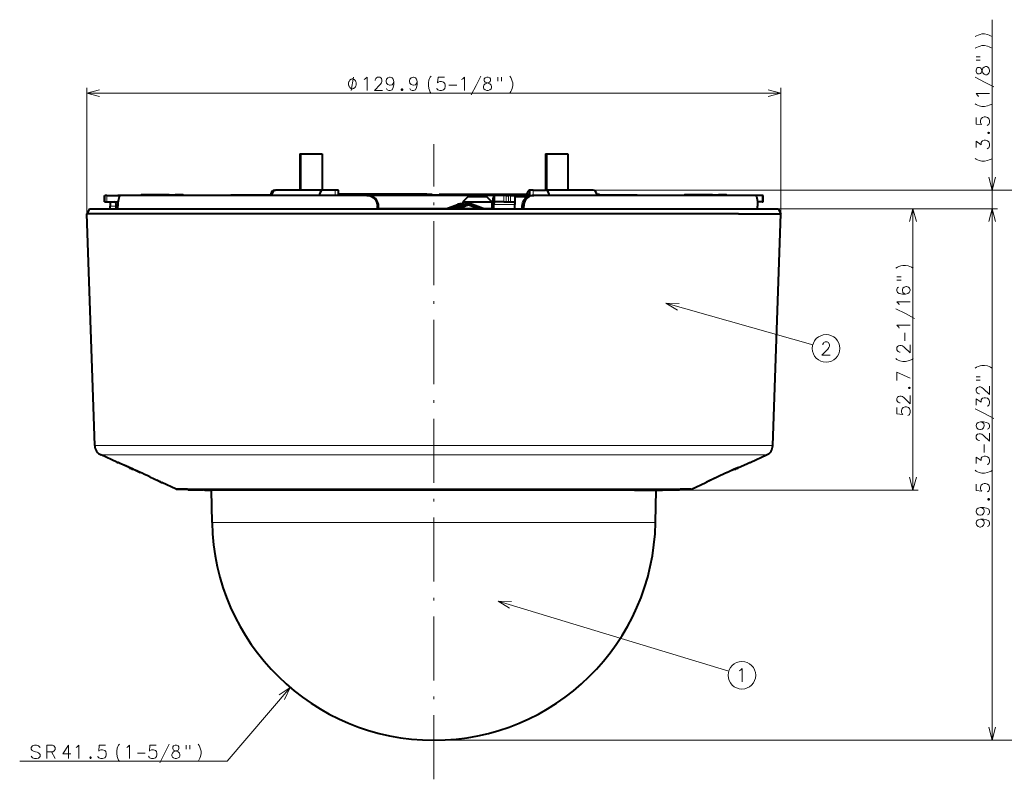
# Model space of a CAD drawing. Extents: x 24 to 819, y 39 to 570.
# Drawn here: x 359 to 543, y 39 to 181 of the extents above; entities that cross this region are included whole.
import ezdxf

# ---------------------------------------------------------------- set-up
doc = ezdxf.new("R2010")
doc.units = 0
doc.linetypes.add('DASHDOT', pattern=[18.5, 12, -3, 0.5, -3])

msp = doc.modelspace()

# ---------------------------------------------------------------- linework, layer by layer
at = {"color": 7, "lineweight": 13}
for p, q in [((540.631592, 140.026245), (540.631592, 181.4086)), ((371.157196, 145.083282), (371.157196, 168.655258)), ((501.091339, 145.083282), (501.091339, 168.655258)), ((371.157196, 167.655258), (501.091339, 167.655258)), ((417.675262, 149.526245), (417.675262, 148.526245)), ((454.74118, 149.526245), (454.74118, 148.52626)), ((465.941498, 149.526245), (558.728333, 149.526245)), ((465.941498, 149.526245), (541.631592, 149.526245)), ((374.499054, 147.326248), (374.499054, 148.526245)), ((374.593781, 148.526245), (374.593781, 147.326248)), ((374.924927, 148.526245), (374.924927, 147.326248)), ((434.793457, 148.737167), (434.793457, 148.637161)), ((449.216278, 147.326248), (449.216278, 148.526245)), ((449.686676, 147.326248), (449.686676, 148.526245)), ((450.11026, 148.526245), (450.11026, 147.326248)), ((450.474274, 148.526245), (450.474274, 147.326248)), ((497.605011, 147.326248), (497.605011, 148.526245)), ((375.538422, 146.526245), (376.679016, 146.526245)), ((376.679016, 146.826248), (376.974976, 146.826248)), ((425.559937, 146.026245), (376.96875, 146.026245)), ((425.766052, 146.526245), (425.559937, 146.526245)), ((440.834808, 146.808014), (440.551392, 146.808014)), ((440.918945, 146.572784), (440.834808, 146.808014)), ((442.025116, 146.808014), (441.74173, 146.808014)), ((442.109253, 146.572784), (442.025116, 146.808014)), ((443.004456, 146.572784), (443.287842, 146.572784)), ((443.287842, 146.572784), (443.371979, 146.808014)), ((445.373169, 146.026245), (445.39035, 146.07431)), ((447.372009, 146.826248), (451.275543, 146.826248)), ((451.275543, 146.026245), (447.372009, 146.026245)), ((452.680725, 146.526245), (452.943115, 146.526245)), ((496.710114, 146.026245), (452.943115, 146.026245)), ((500.546936, 146.026245), (541.631592, 146.026245)), ((500.546936, 146.026245), (541.631592, 146.026245)), ((500.546936, 146.026245), (526.811279, 146.026245)), ((525.811279, 93.345795), (525.811279, 146.026245)), ((540.631592, 46.526253), (540.631592, 146.026245)), ((479.56424, 128.314713), (507.056488, 120.572517)), ((372.673004, 101.67614), (491.807983, 101.67614)), ((491.807983, 101.67614), (499.575531, 101.67614)), ((373.842407, 99.926018), (490.781738, 99.926018)), ((490.781738, 99.926018), (498.406128, 99.926018)), ((376.957275, 98.52063), (376.809052, 98.574043)), ((376.957275, 98.52063), (376.997925, 98.504173)), ((495.29126, 98.52063), (495.25061, 98.504173)), ((495.29126, 98.52063), (495.439514, 98.574059)), ((385.208588, 94.746811), (385.214355, 94.75592)), ((487.039917, 94.746811), (487.03418, 94.75592)), ((478.454834, 93.524689), (387.888855, 93.524689)), ((393.242462, 93.348709), (473.756592, 93.348709)), ((479.006073, 93.348709), (473.756592, 93.348709)), ((484.35968, 93.524689), (478.454834, 93.524689)), ((479.006073, 93.345795), (526.811279, 93.345795)), ((435.145172, 87.301979), (394.630585, 87.301979)), ((477.61795, 87.301979), (435.145172, 87.301979)), ((448.156433, 72.55703), (491.321442, 59.434189)), ((409.230072, 56.420036), (397.464661, 42.593254)), ((436.124268, 46.526253), (558.728333, 46.526253)), ((436.124268, 46.526253), (541.631592, 46.526253)), ((397.464661, 42.593254), (358.614319, 42.593254))]:
    msp.add_line(p, q, dxfattribs=at)
at = {"color": 7, "linetype": 'DASHDOT', "lineweight": 13}
msp.add_line((436.124268, 39.210449), (436.124268, 158.091766), dxfattribs=at)
at = {"color": 7, "lineweight": 40}
for p, q in [((411.045044, 156.326248), (411.202759, 156.326248)), ((411.045044, 156.326248), (411.045044, 149.526245)), ((411.203583, 156.326248), (413.207397, 156.326248)), ((411.203583, 156.326248), (411.203583, 149.526245)), ((413.207397, 156.326248), (415.203583, 156.326248)), ((415.203583, 156.326248), (415.203583, 149.52626)), ((457.044952, 156.326248), (457.202667, 156.326248)), ((457.044952, 156.326248), (457.044952, 149.526245)), ((457.203491, 156.326248), (459.207306, 156.326248)), ((457.203491, 156.326248), (457.203491, 149.52626)), ((459.207306, 156.326248), (461.203491, 156.326248)), ((461.203491, 156.326248), (461.203491, 149.526245)), ((406.307037, 149.526245), (406.46637, 149.526245)), ((415.415222, 149.526245), (406.471863, 149.526245)), ((417.675262, 149.526245), (415.415222, 149.526245)), ((418.303589, 149.526245), (417.675262, 149.526245)), ((418.303589, 148.526245), (418.303589, 149.526245)), ((454.103516, 149.526245), (453.944946, 149.526245)), ((453.944946, 149.446976), (453.944946, 149.526245)), ((454.74118, 149.526245), (454.103516, 149.526245)), ((454.103516, 148.457809), (454.103516, 149.526245)), ((454.74118, 149.526245), (457.016846, 149.526245)), ((465.941498, 149.526245), (457.016846, 149.526245)), ((374.499054, 148.526245), (374.487366, 148.526245)), ((374.487366, 147.326248), (374.487366, 148.526245)), ((374.499054, 148.526245), (374.593781, 148.526245)), ((374.924927, 148.526245), (374.593781, 148.526245)), ((374.924927, 148.526245), (377.005737, 148.526245)), ((377.015198, 148.526245), (377.096832, 148.526245)), ((377.081451, 148.524826), (377.096832, 148.526245)), ((377.548462, 148.526245), (377.096832, 148.526245)), ((423.595245, 148.526245), (377.548553, 148.526245)), ((381.958374, 148.626251), (381.479553, 148.626251)), ((386.425323, 148.626251), (381.958344, 148.626251)), ((386.576111, 148.626251), (386.426788, 148.626251)), ((386.542633, 148.566711), (386.57608, 148.626251)), ((386.57608, 148.626251), (387.735992, 148.626251)), ((389.065338, 148.626251), (387.735992, 148.626251)), ((398.162415, 148.626251), (405.75061, 148.626251)), ((398.162415, 148.626251), (398.162415, 148.526245)), ((434.793457, 148.737167), (418.303589, 148.737167)), ((434.793457, 148.637161), (418.303589, 148.637161)), ((418.303589, 148.626251), (454.103516, 148.626251)), ((423.801483, 148.526245), (423.595245, 148.526245)), ((447.707367, 148.526245), (424.534607, 148.526245)), ((434.793457, 148.737167), (435.791687, 148.737167)), ((434.793457, 148.637161), (435.791687, 148.637161)), ((435.791687, 148.737167), (435.791687, 148.637161)), ((437.123413, 148.626251), (437.123413, 148.724899)), ((437.123413, 148.724899), (437.140869, 148.724899)), ((437.140869, 148.626251), (437.140869, 148.724899)), ((437.140869, 148.724899), (454.103516, 148.724899)), ((442.569397, 148.326248), (441.569397, 147.326248)), ((442.569397, 148.326248), (445.969421, 148.326248)), ((445.969421, 148.326248), (446.969421, 147.326248)), ((447.397888, 148.482758), (447.397888, 147.14949)), ((449.216278, 148.526245), (447.709747, 148.526245)), ((449.686676, 148.526245), (449.216278, 148.526245)), ((449.686676, 148.526245), (450.11026, 148.526245)), ((450.474274, 148.526245), (450.11026, 148.526245)), ((450.474274, 148.526245), (451.159576, 148.526245)), ((451.301422, 148.482758), (451.301422, 147.14949)), ((451.301422, 148.326248), (453.764954, 148.326248)), ((453.765106, 148.326248), (451.302338, 148.326248)), ((454.599823, 148.526245), (454.862854, 148.526245)), ((496.334503, 148.526245), (454.862854, 148.526245)), ((466.640198, 148.724899), (467.140808, 148.724899)), ((466.667755, 148.626251), (474.162415, 148.626251)), ((467.140808, 148.626251), (467.140808, 148.724899)), ((474.162415, 148.626251), (474.162415, 148.52626)), ((483.661987, 148.626251), (483.183197, 148.626251)), ((488.128937, 148.626251), (483.661987, 148.626251)), ((488.279724, 148.626251), (488.130402, 148.626251)), ((488.246246, 148.566711), (488.279694, 148.626251)), ((488.279694, 148.626251), (489.439606, 148.626251)), ((490.768982, 148.626251), (489.439606, 148.626251)), ((497.605011, 148.526245), (496.334534, 148.526245)), ((497.761169, 148.526245), (497.605011, 148.526245)), ((497.761169, 147.326248), (497.761169, 148.526245)), ((371.701599, 146.026245), (371.157196, 145.083282)), ((371.701599, 146.026245), (492.660461, 146.026245)), ((374.487366, 147.326248), (374.499054, 147.326248)), ((374.499054, 147.326248), (374.593781, 147.326248)), ((374.593781, 147.326248), (374.924927, 147.326248)), ((374.924927, 147.326248), (377.006287, 147.326248)), ((375.538422, 146.026245), (375.538422, 146.526245)), ((376.679016, 146.026245), (376.679016, 146.826248)), ((376.96875, 146.026245), (376.96875, 146.526245)), ((425.559937, 146.026245), (425.559937, 146.526245)), ((425.766052, 146.026245), (425.766052, 146.526245)), ((435.091827, 146.026245), (425.766144, 146.026245)), ((436.559845, 146.026245), (435.091827, 146.026245)), ((439.576843, 146.026245), (436.559845, 146.026245)), ((438.384766, 146.026245), (440.551392, 146.808014)), ((438.668671, 146.026245), (440.834808, 146.808014)), ((439.405762, 146.026245), (440.918945, 146.572784)), ((439.576843, 146.026245), (441.74173, 146.808014)), ((439.860565, 146.026245), (442.025116, 146.808014)), ((440.596954, 146.026245), (442.109253, 146.572784)), ((444.508545, 146.026245), (440.597229, 146.026245)), ((441.225586, 146.926254), (441.509003, 146.926254)), ((441.569427, 146.925323), (441.509003, 146.926254)), ((441.569397, 147.326248), (446.969421, 147.326248)), ((441.569397, 147.326248), (441.569397, 146.745667)), ((441.569397, 146.377502), (441.569397, 146.026245)), ((442.415833, 146.926254), (442.699219, 146.926254)), ((444.508545, 146.026245), (443.004456, 146.572784)), ((444.792145, 146.026245), (443.287842, 146.572784)), ((445.39035, 146.07431), (443.371979, 146.808014)), ((445.522156, 146.026245), (445.39035, 146.07431)), ((447.110046, 146.026245), (445.522156, 146.026245)), ((446.969421, 147.326248), (446.969421, 146.026245)), ((447.110046, 146.826248), (447.110046, 146.026245)), ((447.372009, 146.026245), (447.372009, 146.826248)), ((449.216278, 147.326248), (447.70932, 147.326248)), ((449.216278, 147.326248), (449.686676, 147.326248)), ((449.686676, 147.326248), (450.11026, 147.326248)), ((450.11026, 147.326248), (450.474274, 147.326248)), ((450.474274, 147.326248), (451.15976, 147.326248)), ((451.275543, 146.026245), (451.275543, 146.826248)), ((452.680725, 146.026245), (452.680725, 146.526245)), ((452.943115, 146.026245), (452.943115, 146.526245)), ((492.660461, 146.026245), (500.546936, 146.026245)), ((497.605011, 147.326248), (496.681213, 147.326248)), ((496.710114, 146.026245), (496.710114, 146.526245)), ((497.605011, 147.326248), (497.761169, 147.326248)), ((500.546936, 146.026245), (501.091339, 145.083282)), ((493.138245, 145.083282), (371.157196, 145.083282)), ((372.673004, 101.67614), (371.157196, 145.083282)), ((493.138245, 145.083282), (501.091339, 145.083282)), ((499.575531, 101.67614), (501.091339, 145.083282)), ((376.809052, 98.574043), (373.842407, 99.926018)), ((495.439545, 98.574066), (498.406128, 99.926018)), ((379.894257, 97.23835), (379.824738, 97.247162)), ((379.838654, 97.245239), (379.894257, 97.23835)), ((379.893372, 97.238434), (381.180267, 96.654877)), ((492.355164, 97.238434), (491.068665, 96.655067)), ((492.424072, 97.2472), (492.354279, 97.23835)), ((387.888855, 93.524689), (385.208008, 94.746407)), ((484.35968, 93.524689), (487.040527, 94.746414)), ((388.013245, 93.497673), (478.345642, 93.497673)), ((390.013977, 93.497673), (388.013245, 93.497673)), ((390.333832, 93.382439), (392.896149, 93.382439)), ((476.309174, 93.382439), (390.333832, 93.382439)), ((393.242462, 93.348709), (393.296387, 93.345795)), ((393.296387, 93.345795), (394.525208, 93.345795)), ((473.70929, 93.345795), (393.296387, 93.345795)), ((394.630585, 87.301979), (394.525085, 93.345795)), ((473.70929, 93.345795), (478.952148, 93.345795)), ((476.309174, 93.382439), (481.914703, 93.382439)), ((477.61795, 87.301979), (477.72345, 93.345795)), ((478.952148, 93.345795), (477.723419, 93.345795)), ((478.345642, 93.497673), (484.235291, 93.497673)), ((479.006073, 93.348709), (478.952148, 93.345795)), ((481.914703, 93.382439), (479.35376, 93.382439)), ((484.235291, 93.497673), (482.234222, 93.497673))]:
    msp.add_line(p, q, dxfattribs=at)
at = {"color": 7, "lineweight": 13}
for points in [[(538.357422, 178.666687), (538.720337, 178.763458), (539.204163, 178.763458), (539.728394, 178.666687), (540.050964, 178.537659)], [(537.429993, 178.24733), (537.71228, 178.40863)], [(537.71228, 178.40863), (537.994507, 178.537659)], [(538.357422, 178.666687), (537.994507, 178.537659)], [(540.655823, 178.24733), (540.333252, 178.40863), (540.050964, 178.537659)], [(537.429993, 176.061844), (537.71228, 176.223145)], [(537.71228, 176.223145), (537.994507, 176.352173)], [(538.357422, 176.481201), (537.994507, 176.352173)], [(538.357422, 176.481201), (538.720337, 176.577972), (539.204163, 176.577972), (539.728394, 176.481201), (540.050964, 176.352173)], [(540.655823, 176.061844), (540.333252, 176.223145), (540.050964, 176.352173)], [(537.631592, 174.457001), (538.397705, 174.457001)], [(537.631592, 173.811844), (538.397705, 173.811844)], [(537.752563, 172.303772), (537.631592, 171.981201), (537.631592, 171.723129), (537.752563, 171.400543)], [(539.849365, 171.207001), (539.607422, 171.110229), (539.365479, 171.110229), (539.123535, 171.207001), (538.881592, 171.4328), (538.639648, 172.110229), (538.559021, 172.271515), (538.438049, 172.368286), (538.23645, 172.4328), (537.954163, 172.4328), (537.752563, 172.303772)], [(537.752563, 171.400543), (537.954163, 171.271515), (538.23645, 171.271515), (538.438049, 171.336029), (538.559021, 171.4328), (538.639648, 171.594101), (538.881592, 172.303772)], [(539.123535, 172.529587), (538.881592, 172.303772)], [(539.123535, 172.529587), (539.365479, 172.626358), (539.607422, 172.626358), (539.849365, 172.529587), (540.01062, 172.303772)], [(539.849365, 171.207001), (540.01062, 171.400543), (540.131592, 171.723129), (540.131592, 171.981201), (540.01062, 172.303772)], [(420.684814, 168.155243), (421.084808, 170.655243)], [(423.10202, 170.2117), (423.295563, 170.332672)], [(423.295563, 170.332672), (423.650391, 170.655243), (423.650391, 168.155243)], [(426.545563, 168.155243), (424.997162, 168.155243), (426.093933, 169.284286), (426.319763, 169.606873), (426.416534, 169.848801), (426.416534, 170.090729), (426.319763, 170.372986), (426.222961, 170.534286), (425.997162, 170.655243), (425.610077, 170.655243), (425.384277, 170.534286), (425.287476, 170.413315), (425.158447, 170.171387), (425.158447, 170.050415)], [(428.634277, 169.848801), (428.537476, 170.292358), (428.311676, 170.534286), (427.956848, 170.655243), (427.860077, 170.655243), (427.505219, 170.534286), (427.279419, 170.292358), (427.182648, 169.969757), (427.182648, 169.848801), (427.279419, 169.526215), (427.505219, 169.284286), (427.860077, 169.122986), (427.956848, 169.122986), (428.311676, 169.243958), (428.537476, 169.485901), (428.634277, 169.848801), (428.634277, 169.284286), (428.537476, 168.719772), (428.311676, 168.276215), (427.956848, 168.155243), (427.731049, 168.155243), (427.408447, 168.276215), (427.279419, 168.518158)], [(433.005219, 169.848801), (432.908447, 170.292358), (432.682648, 170.534286), (432.32782, 170.655243), (432.231049, 170.655243), (431.87619, 170.534286), (431.650391, 170.292358), (431.553619, 169.969757), (431.553619, 169.848801), (431.650391, 169.526215), (431.87619, 169.284286), (432.231049, 169.122986), (432.32782, 169.122986), (432.682648, 169.243958), (432.908447, 169.485901), (433.005219, 169.848801), (433.005219, 169.284286), (432.908447, 168.719772), (432.682648, 168.276215), (432.32782, 168.155243), (432.10202, 168.155243), (431.779419, 168.276215), (431.650391, 168.518158)], [(435.10202, 169.566544), (435.198792, 170.090729), (435.32782, 170.413315), (435.456848, 170.655243), (435.618134, 170.856873)], [(435.10202, 169.566544), (435.10202, 169.082672)], [(436.674591, 168.598801), (436.771362, 168.397186), (436.868134, 168.276215), (437.222961, 168.155243), (437.57782, 168.155243), (437.964905, 168.276215), (438.158447, 168.518158), (438.255219, 168.881058), (438.255219, 169.122986), (438.158447, 169.485901), (437.964905, 169.6875), (437.57782, 169.808472), (437.222961, 169.808472), (436.932648, 169.6875), (436.835876, 169.566544), (436.932648, 170.655243), (438.12619, 170.655243)], [(441.335876, 170.2117), (441.529419, 170.332672)], [(441.529419, 170.332672), (441.884277, 170.655243), (441.884277, 168.155243)], [(443.134277, 167.348801), (444.037476, 169.082672), (444.940704, 170.856873)], [(445.513306, 168.4375), (445.416534, 168.679443), (445.416534, 168.921387), (445.513306, 169.163315), (445.739105, 169.405243), (446.416534, 169.647186), (446.57782, 169.727829), (446.674591, 169.848801), (446.739105, 170.050415), (446.739105, 170.332672), (446.610077, 170.534286)], [(445.706848, 170.534286), (445.57782, 170.332672), (445.57782, 170.050415), (445.642334, 169.848801), (445.739105, 169.727829), (445.900391, 169.647186), (446.610077, 169.405243)], [(446.610077, 170.534286), (446.287476, 170.655243), (446.029419, 170.655243), (445.706848, 170.534286)], [(448.118134, 170.655243), (448.118134, 169.88913)], [(448.763306, 170.655243), (448.763306, 169.88913)], [(450.368134, 170.856873), (450.529419, 170.574615)], [(450.529419, 170.574615), (450.658447, 170.292358)], [(450.787476, 169.929443), (450.658447, 170.292358)], [(450.787476, 169.929443), (450.884277, 169.566544), (450.884277, 169.082672), (450.787476, 168.558472), (450.658447, 168.235901)], [(540.938049, 168.827972), (539.204163, 169.731201), (537.429993, 170.63443)], [(373.572021, 168.302307), (371.157196, 167.655258), (373.572021, 167.008209)], [(430.142334, 168.477829), (430.045563, 168.356873)], [(430.045563, 168.356873), (430.045563, 168.276215)], [(430.045563, 168.276215), (430.142334, 168.155243)], [(430.142334, 168.477829), (430.206848, 168.477829)], [(430.142334, 168.155243), (430.206848, 168.155243)], [(430.303619, 168.356873), (430.206848, 168.477829)], [(430.206848, 168.155243), (430.303619, 168.276215)], [(430.303619, 168.356873), (430.303619, 168.276215)], [(435.10202, 169.082672), (435.198792, 168.558472), (435.32782, 168.195572)], [(435.32782, 168.195572), (435.456848, 167.832672)], [(435.456848, 167.832672), (435.618134, 167.590729)], [(438.956848, 169.163315), (440.440704, 169.163315)], [(445.513306, 168.4375), (445.706848, 168.276215), (446.029419, 168.155243), (446.287476, 168.155243), (446.610077, 168.276215)], [(446.835876, 169.163315), (446.610077, 169.405243)], [(446.835876, 169.163315), (446.932648, 168.921387), (446.932648, 168.679443), (446.835876, 168.4375), (446.610077, 168.276215)], [(450.368134, 167.631058), (450.529419, 167.953644), (450.658447, 168.235901)], [(498.676514, 167.008209), (501.091339, 167.655258), (498.676514, 168.302307)], [(537.954163, 167.223129), (537.631592, 167.577972), (540.131592, 167.577972)], [(538.075134, 167.029572), (537.954163, 167.223129)], [(538.720337, 165.166672), (538.196106, 165.263443), (537.873535, 165.392487), (537.631592, 165.521515), (537.429993, 165.6828)], [(538.720337, 165.166672), (539.204163, 165.166672)], [(539.204163, 165.166672), (539.728394, 165.263443), (540.091309, 165.392487)], [(540.091309, 165.392487), (540.454163, 165.521515)], [(540.454163, 165.521515), (540.696106, 165.6828)], [(539.688049, 161.618286), (539.889648, 161.715073), (540.01062, 161.811844), (540.131592, 162.166687), (540.131592, 162.521515), (540.01062, 162.908615), (539.768677, 163.102173), (539.405823, 163.198944), (539.163879, 163.198944), (538.800964, 163.102173), (538.599365, 162.908615), (538.478394, 162.521515), (538.478394, 162.166687), (538.599365, 161.876358), (538.720337, 161.779587), (537.631592, 161.876358), (537.631592, 163.069901)], [(539.929993, 160.368286), (539.809021, 160.271515)], [(539.929993, 160.368286), (540.01062, 160.368286)], [(540.131592, 160.271515), (540.01062, 160.368286)], [(539.688049, 157.247314), (539.889648, 157.344101), (540.01062, 157.440872), (540.131592, 157.795715), (540.131592, 158.150543), (540.01062, 158.537643), (539.768677, 158.731201), (539.405823, 158.827972), (539.163879, 158.827972), (538.800964, 158.731201), (538.679993, 158.634415), (538.559021, 158.440872), (538.559021, 157.989258), (537.631592, 158.666672), (537.631592, 157.473129)], [(539.809021, 160.207001), (539.809021, 160.271515)], [(539.809021, 160.207001), (539.929993, 160.110229)], [(539.929993, 160.110229), (540.01062, 160.110229)], [(540.01062, 160.110229), (540.131592, 160.207001)], [(540.131592, 160.207001), (540.131592, 160.271515)], [(538.720337, 154.924744), (538.196106, 155.021515), (537.873535, 155.150543), (537.631592, 155.279572), (537.429993, 155.440872)], [(538.720337, 154.924744), (539.204163, 154.924744)], [(539.204163, 154.924744), (539.728394, 155.021515), (540.091309, 155.150543)], [(540.091309, 155.150543), (540.454163, 155.279572)], [(540.454163, 155.279572), (540.696106, 155.440872)], [(539.984558, 151.941071), (540.631592, 149.526245), (541.278687, 151.941071)], [(526.458374, 143.611435), (525.811279, 146.026245), (525.164246, 143.611435)], [(541.278687, 143.611435), (540.631592, 146.026245), (539.984558, 143.611435)], [(541.278687, 143.611435), (540.631592, 146.026245), (539.984558, 143.611435)], [(522.60968, 134.894257), (522.891968, 135.055542)], [(522.891968, 135.055542), (523.174194, 135.18457)], [(523.537109, 135.313599), (523.174194, 135.18457)], [(523.537109, 135.313599), (523.900024, 135.41037), (524.38385, 135.41037), (524.908081, 135.313599), (525.230652, 135.18457)], [(525.83551, 134.894257), (525.512939, 135.055542), (525.230652, 135.18457)], [(522.811279, 133.289413), (523.577393, 133.289413)], [(522.811279, 132.644257), (523.577393, 132.644257)], [(523.13385, 131.361984), (522.932251, 131.265213), (522.811279, 130.91037), (522.811279, 130.716827), (522.932251, 130.361984), (523.254822, 130.136185), (523.819336, 130.039413), (524.38385, 130.039413), (524.827393, 130.136185), (525.10968, 130.329727), (525.311279, 130.68457), (525.311279, 130.813599), (525.190308, 131.168442), (524.948364, 131.361984), (524.625793, 131.458771), (524.504822, 131.458771), (524.182251, 131.361984), (523.940308, 131.168442), (523.819336, 130.813599), (523.819336, 130.68457), (523.940308, 130.329727), (524.141968, 130.136185), (524.424194, 130.039413)], [(482.064056, 128.282944), (479.56424, 128.314713), (481.713257, 127.037308)], [(526.117737, 125.474892), (524.38385, 126.37812), (522.60968, 127.281342)], [(523.13385, 128.241028), (522.811279, 128.595856), (525.311279, 128.595856)], [(523.254822, 128.04747), (523.13385, 128.241028)], [(523.13385, 123.870056), (522.811279, 124.224892), (525.311279, 124.224892)], [(523.254822, 123.676506), (523.13385, 123.870056)], [(524.303223, 121.29747), (524.303223, 122.781342)], [(510.31488, 118.622932), (508.766479, 118.622932), (509.863251, 119.751968), (510.089081, 120.074547), (510.185852, 120.316483), (510.185852, 120.558418), (510.089081, 120.840675), (509.992279, 121.001968), (509.766479, 121.122932), (509.379395, 121.122932), (509.153595, 121.001968), (509.056793, 120.880997), (508.927765, 120.639061), (508.927765, 120.518097)], [(525.311279, 120.563606), (525.311279, 119.015213), (524.182251, 120.111992), (523.85968, 120.337799), (523.617737, 120.43457), (523.375793, 120.43457), (523.093567, 120.337799), (522.932251, 120.24102), (522.811279, 120.015213), (522.811279, 119.62812), (522.932251, 119.402313), (523.053223, 119.305542), (523.295166, 119.176506), (523.416138, 119.176506)], [(523.900024, 117.442635), (523.375793, 117.539413), (523.053223, 117.668442), (522.811279, 117.79747), (522.60968, 117.958763)], [(525.63385, 117.79747), (525.875793, 117.958763)], [(523.900024, 117.442635), (524.38385, 117.442635)], [(524.38385, 117.442635), (524.908081, 117.539413), (525.270996, 117.668442)], [(525.270996, 117.668442), (525.63385, 117.79747)], [(537.429993, 116.183037), (537.71228, 116.34433)], [(537.71228, 116.34433), (537.994507, 116.473358)], [(538.357422, 116.602394), (537.994507, 116.473358)], [(538.357422, 116.602394), (538.720337, 116.699165), (539.204163, 116.699165), (539.728394, 116.602394), (540.050964, 116.473358)], [(540.655823, 116.183037), (540.333252, 116.34433), (540.050964, 116.473358)], [(522.811279, 113.894249), (522.811279, 115.442635), (525.311279, 114.281342)], [(537.631592, 114.578201), (538.397705, 114.578201)], [(525.10968, 112.644249), (524.988708, 112.54747)], [(524.988708, 112.482956), (524.988708, 112.54747)], [(524.988708, 112.482956), (525.10968, 112.386185)], [(525.10968, 112.644249), (525.190308, 112.644249)], [(525.311279, 112.54747), (525.190308, 112.644249)], [(525.190308, 112.386185), (525.311279, 112.482956)], [(525.311279, 112.482956), (525.311279, 112.54747)], [(537.631592, 113.933037), (538.397705, 113.933037)], [(540.131592, 112.779816), (540.131592, 111.231422), (539.002563, 112.328201), (538.679993, 112.554008), (538.438049, 112.65078), (538.196106, 112.65078), (537.913879, 112.554008), (537.752563, 112.45723), (537.631592, 112.231422), (537.631592, 111.84433), (537.752563, 111.618523), (537.873535, 111.521744), (538.115479, 111.392715), (538.23645, 111.392715)], [(525.311279, 111.071671), (525.311279, 109.523277), (524.182251, 110.620056), (523.85968, 110.845863), (523.617737, 110.942635), (523.375793, 110.942635), (523.093567, 110.845863), (522.932251, 110.749084), (522.811279, 110.523277), (522.811279, 110.136185), (522.932251, 109.910378), (523.053223, 109.813606), (523.295166, 109.68457), (523.416138, 109.68457)], [(525.10968, 112.386185), (525.190308, 112.386185)], [(539.688049, 109.045944), (539.889648, 109.142715), (540.01062, 109.239487), (540.131592, 109.59433), (540.131592, 109.949165), (540.01062, 110.336266), (539.768677, 110.529808), (539.405823, 110.626587), (539.163879, 110.626587), (538.800964, 110.529808), (538.679993, 110.433037), (538.559021, 110.239487), (538.559021, 109.787872), (537.631592, 110.465294), (537.631592, 109.271744)], [(524.867737, 107.337799), (525.069336, 107.43457), (525.190308, 107.531342), (525.311279, 107.886185), (525.311279, 108.24102), (525.190308, 108.62812), (524.948364, 108.821671), (524.58551, 108.918442), (524.343567, 108.918442), (523.980652, 108.821671), (523.779053, 108.62812), (523.658081, 108.24102), (523.658081, 107.886185), (523.779053, 107.595863), (523.900024, 107.499084), (522.811279, 107.595863), (522.811279, 108.789406)], [(540.938049, 106.76368), (539.204163, 107.666908), (537.429993, 108.570137)], [(538.438049, 106.126587), (537.994507, 106.029808), (537.752563, 105.804008), (537.631592, 105.449165), (537.631592, 105.352394), (537.752563, 104.997551), (537.994507, 104.771744), (538.317078, 104.674973), (538.438049, 104.674973), (538.76062, 104.771744), (539.002563, 104.997551), (539.163879, 105.352394), (539.163879, 105.449165), (539.042908, 105.804008), (538.800964, 106.029808), (538.438049, 106.126587), (539.002563, 106.126587), (539.567078, 106.029808), (540.01062, 105.804008), (540.131592, 105.449165), (540.131592, 105.223358), (540.01062, 104.90078), (539.768677, 104.771744)], [(540.131592, 104.037872), (540.131592, 102.489487), (539.002563, 103.586266), (538.679993, 103.812073), (538.438049, 103.908844), (538.196106, 103.908844), (537.913879, 103.812073), (537.752563, 103.715294), (537.631592, 103.489487), (537.631592, 103.102394), (537.752563, 102.876587), (537.873535, 102.779808), (538.115479, 102.65078), (538.23645, 102.65078)], [(539.123535, 100.40078), (539.123535, 101.884651)], [(539.688049, 98.118523), (539.889648, 98.215294), (540.01062, 98.312073), (540.131592, 98.666908), (540.131592, 99.021744), (540.01062, 99.408844), (539.768677, 99.602394), (539.405823, 99.699165), (539.163879, 99.699165), (538.800964, 99.602394), (538.679993, 99.505615), (538.559021, 99.312073), (538.559021, 98.860458), (537.631592, 99.537872), (537.631592, 98.34433)], [(379.085632, 97.604225), (377.968506, 98.098709), (377.123322, 98.455948), (376.957275, 98.52063)], [(493.162903, 97.604225), (494.348602, 98.128395), (495.125214, 98.455948), (495.29126, 98.52063)], [(385.214355, 94.75592), (385.213715, 94.757401), (385.211609, 94.759361), (385.184296, 94.776627), (384.940857, 94.904434), (384.206177, 95.263855), (382.971954, 95.839432)], [(487.03418, 94.75592), (487.03479, 94.757401), (487.036926, 94.759361), (487.064209, 94.776634), (487.307709, 94.904449), (488.105347, 95.293922), (489.276581, 95.839432)], [(538.720337, 96.545944), (538.196106, 96.642715), (537.873535, 96.771744), (537.631592, 96.90078), (537.429993, 97.062073)], [(538.720337, 96.545944), (539.204163, 96.545944)], [(539.204163, 96.545944), (539.728394, 96.642715), (540.091309, 96.771744)], [(540.091309, 96.771744), (540.454163, 96.90078)], [(540.454163, 96.90078), (540.696106, 97.062073)], [(525.164246, 95.760605), (525.811279, 93.345795), (526.458374, 95.760605)], [(539.688049, 92.997551), (539.889648, 93.09433), (540.01062, 93.191101), (540.131592, 93.545937), (540.131592, 93.90078), (540.01062, 94.287872), (539.768677, 94.481422), (539.405823, 94.578201), (539.163879, 94.578201), (538.800964, 94.481422), (538.599365, 94.287872), (538.478394, 93.90078), (538.478394, 93.545937), (538.599365, 93.255615), (538.720337, 93.158844), (537.631592, 93.255615), (537.631592, 94.449165)], [(539.929993, 91.747551), (539.809021, 91.65078)], [(539.809021, 91.586258), (539.809021, 91.65078)], [(539.809021, 91.586258), (539.929993, 91.489487)], [(539.929993, 91.747551), (540.01062, 91.747551)], [(539.929993, 91.489487), (540.01062, 91.489487)], [(540.131592, 91.65078), (540.01062, 91.747551)], [(540.01062, 91.489487), (540.131592, 91.586258)], [(540.131592, 91.586258), (540.131592, 91.65078)], [(538.438049, 90.078201), (537.994507, 89.981422), (537.752563, 89.755615), (537.631592, 89.40078), (537.631592, 89.304001), (537.752563, 88.949165), (537.994507, 88.723358), (538.317078, 88.626587), (538.438049, 88.626587), (538.76062, 88.723358), (539.002563, 88.949165), (539.163879, 89.304001), (539.163879, 89.40078), (539.042908, 89.755615), (538.800964, 89.981422), (538.438049, 90.078201), (539.002563, 90.078201), (539.567078, 89.981422), (540.01062, 89.755615), (540.131592, 89.40078), (540.131592, 89.174973), (540.01062, 88.852386), (539.768677, 88.723358)], [(538.438049, 87.892715), (537.994507, 87.795937), (537.752563, 87.570129), (537.631592, 87.215294), (537.631592, 87.118515), (537.752563, 86.76368), (537.994507, 86.537872), (538.317078, 86.441101), (538.438049, 86.441101), (538.76062, 86.537872), (539.002563, 86.76368), (539.163879, 87.118515), (539.163879, 87.215294), (539.042908, 87.570129), (538.800964, 87.795937), (538.438049, 87.892715), (539.002563, 87.892715), (539.567078, 87.795937), (540.01062, 87.570129), (540.131592, 87.215294), (540.131592, 86.989487), (540.01062, 86.666908), (539.768677, 86.537872)], [(450.65506, 72.473701), (448.156433, 72.55703), (450.278625, 71.235558)], [(493.306793, 59.489952), (493.500366, 59.61092)], [(493.500366, 59.61092), (493.855194, 59.933502), (493.855194, 57.433502)], [(408.157959, 54.161602), (409.230072, 56.420036), (407.172363, 55.000244)], [(539.984558, 48.941067), (540.631592, 46.526253), (541.278687, 48.941067)], [(362.420776, 45.190029), (362.162689, 45.472286), (361.775604, 45.593254), (361.388489, 45.593254), (361.001404, 45.472286), (360.743347, 45.149704), (360.743347, 44.867447), (360.969147, 44.58519)], [(360.969147, 44.58519), (361.323975, 44.423901)], [(361.323975, 44.423901), (361.582062, 44.383575)], [(361.582062, 44.383575), (361.872375, 44.302933)], [(361.872375, 44.302933), (362.162689, 44.14164), (362.420776, 43.859383)], [(364.775604, 45.593254), (363.678833, 45.593254)], [(363.678833, 45.593254), (363.678833, 43.093254)], [(363.678833, 44.383575), (364.840118, 44.383575)], [(364.582062, 44.383575), (365.227234, 43.093254)], [(364.775604, 45.593254), (365.001404, 45.472286), (365.227234, 45.190029), (365.227234, 44.786804), (365.065918, 44.544868), (364.840118, 44.383575)], [(368.16272, 43.98035), (366.678833, 43.98035), (367.775604, 45.593254), (367.775604, 44.383575), (367.775604, 43.093254)], [(369.154663, 45.149704), (369.348206, 45.270672)], [(369.348206, 45.270672), (369.703033, 45.593254), (369.703033, 43.093254)], [(373.235291, 43.536804), (373.332062, 43.33519), (373.428833, 43.214222), (373.783691, 43.093254), (374.138519, 43.093254), (374.525635, 43.214222), (374.719177, 43.456158), (374.815948, 43.819061), (374.815948, 44.060997), (374.719177, 44.423901), (374.525635, 44.625511), (374.138519, 44.746479), (373.783691, 44.746479), (373.493347, 44.625511), (373.396576, 44.504543), (373.493347, 45.593254), (374.68692, 45.593254)], [(376.783661, 44.504543), (376.880432, 45.028736), (377.009491, 45.351318), (377.138519, 45.593254), (377.299805, 45.794868)], [(376.783661, 44.504543), (376.783661, 44.020672)], [(378.646576, 45.149704), (378.840118, 45.270672)], [(378.840118, 45.270672), (379.194977, 45.593254), (379.194977, 43.093254)], [(382.727234, 43.536804), (382.824005, 43.33519), (382.920776, 43.214222), (383.275604, 43.093254), (383.630463, 43.093254), (384.017548, 43.214222), (384.21109, 43.456158), (384.307861, 43.819061), (384.307861, 44.060997), (384.21109, 44.423901), (384.017548, 44.625511), (383.630463, 44.746479), (383.275604, 44.746479), (382.985291, 44.625511), (382.888519, 44.504543), (382.985291, 45.593254), (384.178833, 45.593254)], [(384.815948, 42.286804), (385.719177, 44.020672), (386.622375, 45.794868)], [(387.194977, 43.375511), (387.098206, 43.617447), (387.098206, 43.859383), (387.194977, 44.101318), (387.420776, 44.343254), (388.098206, 44.58519), (388.259491, 44.665836), (388.356262, 44.786804), (388.420776, 44.988415), (388.420776, 45.270672), (388.291748, 45.472286)], [(387.388519, 45.472286), (387.259491, 45.270672), (387.259491, 44.988415), (387.324005, 44.786804), (387.420776, 44.665836), (387.582062, 44.58519), (388.291748, 44.343254)], [(388.291748, 45.472286), (387.969177, 45.593254), (387.71109, 45.593254), (387.388519, 45.472286)], [(388.517548, 44.101318), (388.291748, 44.343254)], [(389.799805, 45.593254), (389.799805, 44.827126)], [(390.444977, 45.593254), (390.444977, 44.827126)], [(392.049805, 45.794868), (392.211121, 45.512608)], [(392.211121, 45.512608), (392.340149, 45.23035)], [(392.469177, 44.867447), (392.340149, 45.23035)], [(392.469177, 44.867447), (392.565948, 44.504543), (392.565948, 44.020672), (392.469177, 43.496479), (392.340149, 43.173901)], [(362.162689, 43.173901), (361.775604, 43.093254), (361.388489, 43.093254), (361.001404, 43.254543), (360.743347, 43.536804)], [(362.420776, 43.496479), (362.162689, 43.173901)], [(362.420776, 43.859383), (362.420776, 43.496479)], [(371.824005, 43.415836), (371.727234, 43.294868)], [(371.727234, 43.294868), (371.727234, 43.214222)], [(371.727234, 43.214222), (371.824005, 43.093254)], [(371.824005, 43.415836), (371.888519, 43.415836)], [(371.824005, 43.093254), (371.888519, 43.093254)], [(371.985291, 43.294868), (371.888519, 43.415836)], [(371.888519, 43.093254), (371.985291, 43.214222)], [(371.985291, 43.294868), (371.985291, 43.214222)], [(376.783661, 44.020672), (376.880432, 43.496479), (377.009491, 43.133575)], [(377.009491, 43.133575), (377.138519, 42.770672)], [(377.138519, 42.770672), (377.299805, 42.528736)], [(380.638519, 44.101318), (382.122375, 44.101318)], [(387.194977, 43.375511), (387.388519, 43.214222), (387.71109, 43.093254), (387.969177, 43.093254), (388.291748, 43.214222)], [(388.517548, 44.101318), (388.614319, 43.859383), (388.614319, 43.617447), (388.517548, 43.375511), (388.291748, 43.214222)], [(392.049805, 42.569061), (392.211121, 42.89164), (392.340149, 43.173901)]]:
    msp.add_lwpolyline(points, dxfattribs=at)
msp.add_lwpolyline([(421.618134, 169.405243), (421.618134, 169.488586), (421.584808, 169.655243), (421.551453, 169.780243), (421.518127, 169.863586), (421.451477, 169.988586), (421.351471, 170.113586), (421.251465, 170.196915), (421.184814, 170.238586), (421.084808, 170.280243), (420.951477, 170.321915), (420.884796, 170.321915), (420.818146, 170.321915), (420.684814, 170.280243), (420.584808, 170.238586), (420.518127, 170.196915), (420.418121, 170.113586), (420.318146, 169.988586), (420.251465, 169.863586), (420.21814, 169.780243), (420.184814, 169.655243), (420.151459, 169.488586), (420.151459, 169.405243), (420.151459, 169.321915), (420.184814, 169.155243), (420.21814, 169.030243), (420.251465, 168.946915), (420.318146, 168.821915), (420.418121, 168.696915), (420.518127, 168.613586), (420.584808, 168.571915), (420.684814, 168.530243), (420.818146, 168.488586), (420.884796, 168.488586), (420.951477, 168.488586), (421.084808, 168.530243), (421.184814, 168.571915), (421.251465, 168.613586), (421.351471, 168.696915), (421.451477, 168.821915), (421.518127, 168.946915), (421.551453, 169.030243), (421.584808, 169.155243), (421.618134, 169.321915)], close=True, dxfattribs=at)
at = {"color": 7, "lineweight": 40}
for points in [[(377.548553, 148.526245), (377.474487, 148.511353), (377.402893, 148.467239), (377.324158, 148.381058), (377.252106, 148.261185), (377.158295, 148.027527), (377.083313, 147.743698), (377.026245, 147.415634), (376.988983, 147.064178), (376.96875, 146.526245)], [(423.595245, 148.526245), (423.902863, 148.501465), (424.202972, 148.427765), (424.488068, 148.307083), (424.751068, 148.142532), (424.986328, 147.937393), (425.186951, 147.697449), (425.347992, 147.428711), (425.465576, 147.137833), (425.536194, 146.835724), (425.559937, 146.526245)], [(425.766052, 146.526245), (425.741669, 146.839905), (425.669128, 147.145874), (425.550171, 147.43663), (425.387695, 147.704987), (425.186188, 147.943787), (424.950256, 148.147675), (424.68573, 148.311493), (424.399139, 148.431061), (424.098419, 148.503159), (423.801483, 148.526245)], [(452.680725, 146.526245), (452.70462, 146.840118), (452.775665, 147.146378), (452.892242, 147.437546), (453.051575, 147.706406), (453.248535, 147.944824), (453.479218, 148.148529), (453.737946, 148.312256), (454.018341, 148.431717), (454.311646, 148.503418), (454.599823, 148.526245)], [(454.862854, 148.526245), (454.562836, 148.501526), (454.270111, 148.428009), (453.992004, 148.307693), (453.735504, 148.143753), (453.505096, 147.938599), (453.308716, 147.69873), (453.151123, 147.430267), (453.036041, 147.139862), (452.966492, 146.836746), (452.943115, 146.526245)], [(496.334503, 148.526245), (496.367859, 148.51947), (496.400452, 148.499222), (496.46225, 148.42009), (496.518127, 148.294128), (496.586914, 148.041443), (496.640137, 147.725983), (496.683685, 147.292542), (496.710114, 146.526245)], [(379.086609, 97.603539), (377.514038, 98.293198), (377.039429, 98.488579), (376.997925, 98.504173)], [(493.161926, 97.603539), (494.734497, 98.29319), (495.209106, 98.488579), (495.25061, 98.504173)], [(382.971283, 95.839462), (384.581879, 95.082008), (385.144226, 94.796989)], [(489.277252, 95.839462), (487.666687, 95.082031), (487.104309, 94.796989)], [(489.297852, 95.849068), (487.716583, 95.106331), (487.172363, 94.833878)]]:
    msp.add_lwpolyline(points, dxfattribs=at)
at = {"color": 7, "lineweight": 13}
for centre in [(509.54068, 119.872932), (493.79068, 58.683502)]:
    msp.add_circle(centre, 2.58083, dxfattribs=at)
at = {"color": 7, "lineweight": 40}
for centre, radius, start, end in [((377.005951, 146.373749), 2.152493, 78.741166, 90.0052), ((381.479553, 148.126236), 0.500018, 90.000679, 126.886842), ((389.065338, 148.126236), 0.500018, 53.130921, 89.999326), ((424.53418, 146.600952), 1.925295, 89.987421, 100.972927), ((447.710846, 147.379898), 1.146374, 90.055348, 105.84154), ((451.154449, 148.258774), 0.267696, 56.723693, 88.898887), ((483.183197, 148.126236), 0.500018, 90.000679, 126.884465), ((490.768982, 148.126236), 0.500018, 53.129999, 89.999326), ((386.219482, 146.543442), 10.680996, 175.796993, 180.092216), ((376.22464, 146.917313), 0.409752, 34.436526, 88.622367), ((376.171661, 146.827087), 0.507297, 359.906229, 39.465222), ((441.225311, 144.946899), 1.97935, 90.010118, 109.905216), ((441.508667, 144.947113), 1.979154, 90.00977, 109.906172), ((441.508942, 144.94281), 1.733472, 94.934848, 109.898871), ((442.415497, 144.947601), 1.978646, 90.008848, 109.908652), ((442.698883, 144.947739), 1.978517, 90.008615, 109.909287), ((442.698853, 144.944702), 1.731557, 90.009326, 109.907306), ((442.415985, 144.95079), 1.725459, 70.058835, 85.302765), ((442.69928, 144.953491), 1.972755, 70.062441, 90.00186), ((442.69931, 144.950455), 1.725795, 70.060385, 90.002639), ((449.227783, 146.843277), 1.855611, 170.500127, 180.525701), ((453.131287, 146.843277), 1.855586, 170.500086, 180.525769), ((374.671783, 101.745941), 2, 181.999997, 245.5), ((497.576752, 101.745941), 2, 294.500002, 358), ((378.062134, 101.716362), 3.383313, 248.258208, 251.669976), ((351.125214, 36.020409), 67.63297, 65.59894, 67.294931), ((494.186401, 101.71637), 3.383321, 288.330033, 291.741787), ((380.07431, 98.726364), 1.500116, 228.087245, 260.404914), ((-93.865173, -948.889526), 1148.403745, 65.467042, 65.679898), ((966.127197, -948.919312), 1148.43647, 114.320107, 114.532956), ((492.174225, 98.726364), 1.500116, 279.595081, 311.91246), ((372.099426, 69.575806), 28.396994, 62.806752, 64.624668), ((385.415436, 95.201553), 0.500179, 227.27881, 245.499843), ((486.833099, 95.201553), 0.500179, 294.500159, 312.721253), ((388.013245, 93.797684), 0.300006, 245.500273, 269.999724), ((390.333862, 93.882462), 0.500022, 230.28841, 269.995175), ((391.624268, 78.436249), 15.000003, 83.806947, 85.14201), ((480.624268, 78.436249), 15.000003, 94.862209, 96.193058), ((481.914673, 93.882462), 0.500021, 270.004738, 309.744182), ((484.235291, 93.797684), 0.300006, 270.000271, 294.499729), ((436.124268, 88.026253), 41.5, 181.000003, 269.999997), ((436.124268, 88.026253), 41.5, 269.999997, 359)]:
    msp.add_arc(centre, radius, start, end, dxfattribs=at)
at = {"color": 7, "lineweight": 13}
for centre, radius, start, end in [((-95.868591, -953.369141), 1153.311133, 65.468866, 65.680916), ((968.142944, -953.426025), 1153.373659, 114.319096, 114.531126), ((385.421631, 95.210983), 0.500046, 234.549178, 245.511037), ((486.826904, 95.210983), 0.500046, 294.488965, 305.450452)]:
    msp.add_arc(centre, radius, start, end, dxfattribs=at)
at = {"color": 7, "lineweight": 40}
for centre, major_axis, ratio, start_param, end_param in [((406.307037, 147.826248), (0, -1.699997), 0.484185, 3.1415926536, 4.2224335238), ((406.471863, 147.826248), (0, -1.699997), 0.480859, 3.1415926536, 4.2879993057), ((415.415222, 147.826248), (0, -1.699997), 0.480859, 3.1415926536, 4.2879992799), ((454.228394, 148.526245), (-0.02655, -0.999802), 0.753331, 3.3431024031, 4.5323086776), ((457.016846, 147.826248), (0, -1.699997), 0.484185, 1.9951860336, 3.1415926536), ((465.941498, 147.826248), (0, -1.699997), 0.484185, 1.9951860221, 3.1415926536), ((386.423859, 148.122513), (-0.001923, -0.503746), 0.494304, 2.5024139207, 3.1434751249), ((387.734528, 148.122498), (-0.001923, -0.503746), 0.494303, 2.5021428617, 3.1434752663), ((447.481354, 146.826248), (0, -1.700005), 0.218411, 3.3683051526, 4.7123865593), ((488.127502, 148.122498), (-0.001923, -0.503746), 0.494304, 2.5022479531, 3.1434752115), ((489.438141, 148.122498), (-0.001923, -0.503746), 0.494304, 2.5022733781, 3.1434751983), ((447.707672, 146.828735), (-0.005035, -0.497498), 0.817296, 3.1498397628, 4.0199863725), ((451.160522, 146.828735), (0.000885, -0.497505), 0.371795, 2.2707823101, 3.1409359899)]:
    msp.add_ellipse(centre, major_axis=major_axis, ratio=ratio, start_param=start_param, end_param=end_param, dxfattribs=at)

doc.saveas('drawing.dxf')
